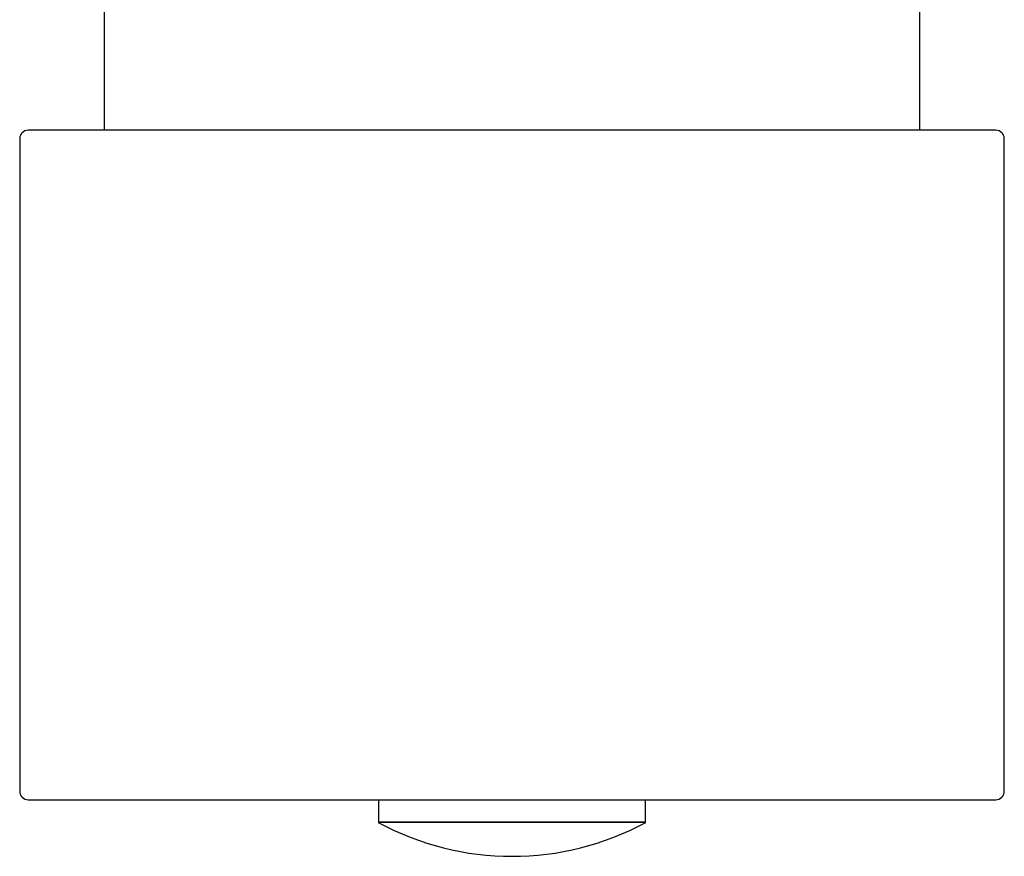
# Model space of a CAD drawing. Units: millimetres. Extents: x -47 to 443, y -1087 to 550.
# Drawn here: x -47 to -12, y -886 to -856 of the extents above; entities that cross this region are included whole.
import ezdxf

# ---------------------------------------------------------------- set-up
doc = ezdxf.new("R2010")
doc.units = ezdxf.units.MM

msp = doc.modelspace()

# ---------------------------------------------------------------- linework, layer by layer
at = {"color": 7, "linetype": 'Continuous', "lineweight": 25}
for p, q in [((-44.078, -814.517), (-44.078, -860.417)), ((-15.078, -860.417), (-15.078, -834.717)), ((-47.078, -860.717), (-47.078, -883.917)), ((-12.078, -883.917), (-12.078, -860.717)), ((-34.328, -884.217), (-34.328, -885.017)), ((-24.828, -885.017), (-24.828, -884.217)), ((-24.828, -885.017), (-34.328, -885.017))]:
    msp.add_line(p, q, dxfattribs=at)
for centre, radius, start, end in [((-46.778, -860.717), 0.3, 90, 180), ((-12.378, -860.717), 0.3, 0, 90), ((-46.778, -883.917), 0.3, 180, 270), ((-12.378, -883.917), 0.3, 270, 0), ((-29.578, -876.217), 10.01, 241.6406, 298.3594)]:
    msp.add_arc(centre, radius, start, end, dxfattribs=at)
for points, knots in [([(-12.378, -860.417), (-12.392, -860.417), (-12.419, -860.417), (-12.648, -860.417), (-13.021, -860.417), (-13.568, -860.417), (-14.279, -860.417), (-15.164, -860.417), (-16.204, -860.417), (-17.394, -860.417), (-18.714, -860.417), (-20.139, -860.417), (-21.652, -860.417), (-23.215, -860.417), (-24.818, -860.417), (-26.413, -860.417), (-28.004, -860.417), (-29.578, -860.417), (-31.152, -860.417), (-32.743, -860.417), (-34.338, -860.417), (-35.941, -860.417), (-37.504, -860.417), (-39.017, -860.417), (-40.442, -860.417), (-41.762, -860.417), (-42.952, -860.417), (-43.992, -860.417), (-44.877, -860.417), (-45.588, -860.417), (-46.135, -860.417), (-46.508, -860.417), (-46.737, -860.417), (-46.764, -860.417), (-46.778, -860.417)], [0, 0, 0, 0, 0.029127, 0.058248, 0.089126, 0.119994, 0.152158, 0.184313, 0.217161, 0.25, 0.282849, 0.315687, 0.347852, 0.380006, 0.410884, 0.441752, 0.470881, 0.5, 0.529129, 0.558248, 0.589126, 0.619994, 0.652158, 0.684313, 0.717161, 0.75, 0.782849, 0.815687, 0.847852, 0.880006, 0.910884, 0.941752, 0.970878, 1, 1, 1, 1]), ([(-46.778, -884.217), (-46.764, -884.217), (-46.737, -884.217), (-46.508, -884.217), (-46.135, -884.217), (-45.587, -884.217), (-44.876, -884.217), (-43.992, -884.217), (-42.952, -884.217), (-41.761, -884.217), (-40.442, -884.217), (-39.016, -884.217), (-37.503, -884.217), (-35.941, -884.217), (-34.338, -884.217), (-32.743, -884.217), (-31.151, -884.217), (-29.578, -884.217), (-28.004, -884.217), (-26.412, -884.217), (-24.817, -884.217), (-23.215, -884.217), (-21.652, -884.217), (-20.139, -884.217), (-18.713, -884.217), (-17.394, -884.217), (-16.203, -884.217), (-15.163, -884.217), (-14.279, -884.217), (-13.568, -884.217), (-13.021, -884.217), (-12.648, -884.217), (-12.419, -884.217), (-12.392, -884.217), (-12.378, -884.217)], [0, 0, 0, 0, 0.029127, 0.058248, 0.089126, 0.119994, 0.152158, 0.184313, 0.217161, 0.25, 0.282849, 0.315687, 0.347852, 0.380006, 0.410884, 0.441752, 0.470881, 0.5, 0.529129, 0.558248, 0.589126, 0.619994, 0.652158, 0.684313, 0.717161, 0.75, 0.782849, 0.815687, 0.847852, 0.880006, 0.910884, 0.941752, 0.970878, 1, 1, 1, 1]), ([(-24.823, -885.026), (-24.839, -885.026), (-24.87, -885.026), (-25.135, -885.026), (-25.573, -885.026), (-26.088, -885.026), (-26.574, -885.026), (-26.967, -885.026), (-27.386, -885.026), (-27.948, -885.026), (-28.68, -885.025), (-29.479, -885.026), (-30.179, -885.026), (-30.767, -885.026), (-31.298, -885.026), (-31.77, -885.026), (-32.329, -885.026), (-32.964, -885.026), (-33.481, -885.026), (-33.807, -885.026), (-34.066, -885.026), (-34.286, -885.026), (-34.317, -885.026), (-34.333, -885.026)], [0, 0, 0, 0, 0.058232, 0.119951, 0.184237, 0.249887, 0.282516, 0.315625, 0.347589, 0.379993, 0.439596, 0.499953, 0.54039, 0.580244, 0.620012, 0.652413, 0.68438, 0.75003, 0.81568, 0.847984, 0.880049, 0.941768, 1, 1, 1, 1])]:
    msp.add_open_spline(points, degree=3, knots=knots, dxfattribs=at)

doc.saveas('drawing.dxf')
